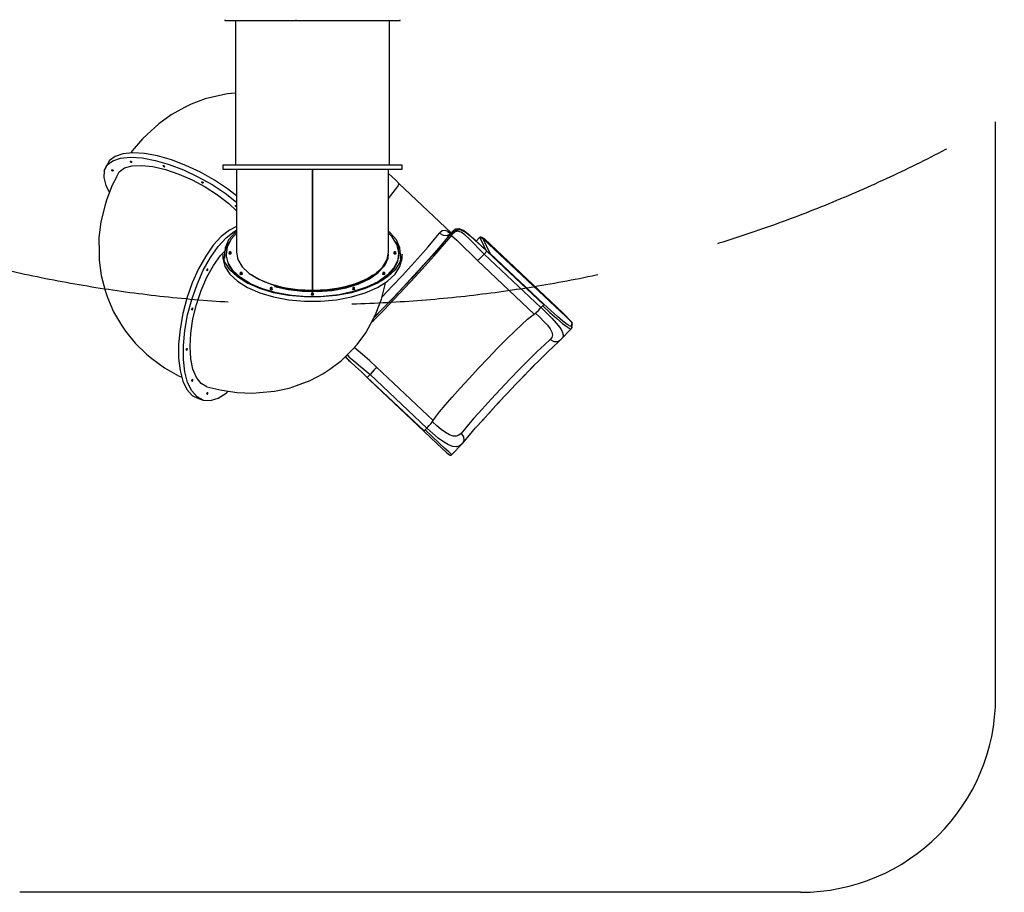
# Model space of a CAD drawing. Units: millimetres. Extents: x -6202 to 11618, y -10295 to 8042.
# Drawn here: x -702 to 4343, y -8968 to -4498 of the extents above; entities that cross this region are included whole.
import ezdxf

# ---------------------------------------------------------------- set-up
doc = ezdxf.new("R2010")
doc.units = ezdxf.units.MM
doc.linetypes.add('DASHEDX2', pattern=[38.1, 25.4, -12.7])
doc.layers.add('HOC STREFA', color=7, linetype='DASHEDX2')
doc.layers.add('PV-18A8', color=7, linetype='Continuous')

# ---------------------------------------------------------------- blocks, each defined once
blk = doc.blocks.new('1219i')
at = {"extrusion": (-1, 5.29743e-13, -2.4365e-12)}
for p, q in [((713.4, -4497.7, 2850), (713.4, -4502.7, 2850)), ((713.4, -4497.7, 2790), (713.4, -4497.7, 2850)), ((713.4, -4502.7, 2850), (713.4, -4502.7, 2795))]:
    blk.add_line(p, q, dxfattribs=at)
for p, q in [((4298.4, -7967.7), (4298.4, -5020.2)), ((3298.4, -8967.7), (-701.6, -8967.7))]:
    blk.add_line(p, q)
blk.add_arc((3298.4, -7967.7), 1000, 270, 0)
at = {"layer": 'PV-18A8'}
for p, q in [((348.9, -4497.7), (348.9, -4502.7)), ((348.9, -4502.7), (352.5, -4502.7)), ((352.5, -4502.7), (370.4, -4502.7)), ((370.4, -4502.7), (402.1, -4502.7)), ((402.1, -4502.7), (446.6, -4502.7)), ((403.4, -4502.7), (403.4, -5242.7)), ((446.6, -4502.7), (502.3, -4502.7)), ((502.3, -4502.7), (567.6, -4502.7)), ((567.6, -4502.7), (640.3, -4502.7)), ((640.3, -4502.7), (718.1, -4502.7)), ((718.1, -4502.7), (798.4, -4502.7)), ((798.4, -4502.7), (878.8, -4502.7)), ((878.8, -4502.7), (956.5, -4502.7)), ((956.5, -4502.7), (1029.2, -4502.7)), ((1029.2, -4502.7), (1094.5, -4502.7)), ((1094.5, -4502.7), (1150.2, -4502.7)), ((1150.2, -4502.7), (1194.7, -4502.7)), ((1193.4, -5242.7), (1193.4, -4502.7)), ((1194.7, -4502.7), (1226.4, -4502.7)), ((1226.4, -4502.7), (1244.3, -4502.7)), ((1244.3, -4502.7), (1248, -4502.7)), ((1248, -4502.7), (1248, -4497.7)), ((323.2, -4886.5), (248.9, -4903)), ((362.6, -4878), (323.2, -4886.5)), ((403.4, -4874.8), (362.6, -4878)), ((176.8, -4930), (142.4, -4948)), ((248.9, -4903), (176.8, -4930)), ((74.6, -4984.5), (10.6, -5030.4)), ((142.4, -4948), (74.6, -4984.5)), ((10.6, -5030.4), (-48.7, -5085.2)), ((-48.7, -5085.2), (-72.4, -5108.5)), ((-72.4, -5108.5), (-124.8, -5169.7)), ((-172.5, -5184.4), (-212.7, -5197.8)), ((-121.7, -5179.6), (-172.5, -5184.4)), ((-124.8, -5169.7), (-132.2, -5180.6)), ((-62.1, -5183.4), (-121.7, -5179.6)), ((4.5, -5195.8), (-62.1, -5183.4)), ((-268.9, -5271), (-253.2, -5242)), ((-241.1, -5219.4), (-256.8, -5248.4)), ((-253.2, -5242), (-224.8, -5220.5)), ((-212.7, -5197.8), (-241.1, -5219.4)), ((-224.8, -5220.5), (-184.6, -5207)), ((-184.6, -5207), (-133.9, -5202.2)), ((-135.9, -5223), (-134.7, -5222.5)), ((-135.9, -5223), (-135.8, -5224.2)), ((-135.8, -5224.2), (-134.6, -5225.7)), ((-134.7, -5222.5), (-132.7, -5222.8)), ((-134.6, -5225.7), (-132.6, -5227.1)), ((-133.9, -5202.2), (-74.2, -5206)), ((-132.7, -5222.8), (-130.4, -5223.8)), ((-132.6, -5227.1), (-130.2, -5228.1)), ((-130.4, -5223.8), (-128.4, -5225.2)), ((-130.2, -5228.1), (-128.2, -5228.4)), ((-128.4, -5225.2), (-127.2, -5226.7)), ((-128.2, -5228.4), (-127.1, -5227.9)), ((-127.2, -5226.7), (-127.1, -5227.9)), ((-125.8, -5246.3), (-76.4, -5243.9)), ((-76.4, -5243.9), (-18.7, -5250.4)), ((-74.2, -5206), (-7.6, -5218.5)), ((-7.6, -5218.5), (63.8, -5239.1)), ((75.9, -5216.4), (4.5, -5195.8)), ((32.7, -5245.6), (33.9, -5245.1)), ((32.7, -5245.6), (32.8, -5246.8)), ((33.9, -5245.1), (35.9, -5245.4)), ((35.9, -5245.4), (38.2, -5246.4)), ((63.8, -5239.1), (137.7, -5267.2)), ((149.9, -5244.6), (75.9, -5216.4)), ((224, -5279.3), (149.9, -5244.6)), ((338.9, -5242.7), (338.9, -5262.7)), ((342.6, -5242.7), (338.9, -5242.7)), ((360.9, -5242.7), (342.6, -5242.7)), ((393.3, -5242.7), (360.9, -5242.7)), ((438.8, -5242.7), (393.3, -5242.7)), ((495.8, -5242.7), (438.8, -5242.7)), ((562.5, -5242.7), (495.8, -5242.7)), ((636.8, -5242.7), (562.5, -5242.7)), ((716.3, -5242.7), (636.8, -5242.7)), ((798.4, -5242.7), (716.3, -5242.7)), ((880.5, -5242.7), (798.4, -5242.7)), ((960, -5242.7), (880.5, -5242.7)), ((1034.3, -5242.7), (960, -5242.7)), ((1101.1, -5242.7), (1034.3, -5242.7)), ((1158, -5242.7), (1101.1, -5242.7)), ((1203.5, -5242.7), (1158, -5242.7)), ((1235.9, -5242.7), (1203.5, -5242.7)), ((1254.2, -5242.7), (1235.9, -5242.7)), ((1257.9, -5242.7), (1254.2, -5242.7)), ((1257.9, -5262.7), (1257.9, -5242.7)), ((-268.9, -5271), (-271.4, -5306.5)), ((-256.8, -5248.4), (-268.9, -5271)), ((-231, -5266.8), (-229.9, -5266.3)), ((-231, -5266.8), (-231, -5268)), ((-231, -5268), (-229.8, -5269.5)), ((-229.9, -5266.3), (-227.9, -5266.6)), ((-229.8, -5269.5), (-227.7, -5270.9)), ((-227.9, -5266.6), (-225.6, -5267.6)), ((-227.7, -5270.9), (-225.4, -5271.9)), ((-225.6, -5267.6), (-223.5, -5269)), ((-225.4, -5271.9), (-223.4, -5272.2)), ((-223.5, -5269), (-222.3, -5270.5)), ((-223.4, -5272.2), (-222.3, -5271.7)), ((-222.3, -5270.5), (-222.3, -5271.7)), ((-206.3, -5303.7), (-192, -5276.8)), ((-192, -5276.8), (-164.8, -5257.4)), ((-164.8, -5257.4), (-125.8, -5246.3)), ((-18.7, -5250.4), (45.2, -5265.4)), ((32.8, -5246.8), (34, -5248.3)), ((34, -5248.3), (36, -5249.7)), ((36, -5249.7), (38.4, -5250.7)), ((38.2, -5246.4), (40.2, -5247.8)), ((38.4, -5250.7), (40.4, -5251)), ((40.2, -5247.8), (41.4, -5249.3)), ((40.4, -5251), (41.5, -5250.5)), ((41.4, -5249.3), (41.5, -5250.5)), ((45.2, -5265.4), (112.9, -5288.4)), ((112.9, -5288.4), (181.7, -5318.5)), ((137.7, -5267.2), (211.8, -5302)), ((295.9, -5319.6), (224, -5279.3)), ((338.9, -5262.7), (342.6, -5262.7)), ((342.6, -5262.7), (360.9, -5262.7)), ((360.9, -5262.7), (393.3, -5262.7)), ((393.3, -5262.7), (438.8, -5262.7)), ((409, -5262.7), (409.8, -5343.5)), ((438.8, -5262.7), (495.8, -5262.7)), ((495.8, -5262.7), (562.5, -5262.7)), ((562.5, -5262.7), (636.8, -5262.7)), ((636.8, -5262.7), (716.3, -5262.7)), ((716.3, -5262.7), (798.4, -5262.7)), ((798.4, -5262.7), (880.5, -5262.7)), ((798.4, -5262.7), (798.4, -5375.2)), ((798.4, -5375.2), (798.4, -5262.7)), ((880.5, -5262.7), (960, -5262.7)), ((960, -5262.7), (1034.3, -5262.7)), ((1034.3, -5262.7), (1101.1, -5262.7)), ((1101.1, -5262.7), (1158, -5262.7)), ((1158, -5262.7), (1203.5, -5262.7)), ((1187, -5350.2), (1187.8, -5262.7)), ((1224.6, -5320.6), (1187.6, -5286)), ((1203.5, -5262.7), (1235.9, -5262.7)), ((1235.9, -5262.7), (1254.2, -5262.7)), ((1254.2, -5262.7), (1257.9, -5262.7)), ((-271.4, -5306.5), (-260.5, -5347.3)), ((-228, -5345.5), (-256.8, -5423)), ((-206.3, -5303.7), (-228, -5345.5)), ((181.7, -5318.5), (249, -5354.5)), ((211.8, -5302), (283.7, -5342.2)), ((229.6, -5328.5), (230.7, -5328)), ((229.6, -5328.5), (229.6, -5329.7)), ((229.6, -5329.7), (230.8, -5331.2)), ((230.7, -5328), (232.7, -5328.3)), ((230.8, -5331.2), (232.9, -5332.6)), ((232.7, -5328.3), (235.1, -5329.3)), ((232.9, -5332.6), (235.2, -5333.6)), ((235.1, -5329.3), (237.1, -5330.7)), ((235.2, -5333.6), (237.2, -5333.9)), ((237.1, -5330.7), (238.3, -5332.2)), ((237.2, -5333.9), (238.3, -5333.4)), ((238.3, -5332.2), (238.3, -5333.4)), ((283.7, -5342.2), (351.1, -5386.7)), ((363.2, -5364.1), (295.9, -5319.6)), ((409.8, -5343.5), (409.8, -5441.4)), ((1241.3, -5336.5), (1224.6, -5320.6)), ((1241.3, -5336.5), (1236.7, -5347)), ((1509.1, -5589), (1241.3, -5336.5)), ((-260.5, -5347.3), (-241.8, -5382.6)), ((249, -5354.5), (312.3, -5395.1)), ((312.3, -5395.1), (369, -5438.7)), ((351.1, -5386.7), (409.8, -5432.5)), ((409.8, -5400.4), (363.2, -5364.1)), ((798.4, -5375.2), (798.4, -5488)), ((798.4, -5488), (798.4, -5375.2)), ((1187, -5454.9), (1187, -5350.2)), ((1222, -5368), (1197.8, -5398.6)), ((1236.7, -5347), (1222, -5368)), ((-256.8, -5423), (-266.2, -5452.1)), ((369, -5438.7), (409.8, -5476.9)), ((409.8, -5441.4), (409.8, -5537)), ((1197.8, -5398.6), (1187, -5411.3)), ((-266.2, -5452.1), (-286, -5532.8)), ((402, -5449.6), (403.1, -5449)), ((402, -5449.6), (402, -5450.7)), ((402, -5450.7), (403.2, -5452.2)), ((403.1, -5449), (405.1, -5449.3)), ((403.2, -5452.2), (405.3, -5453.7)), ((405.1, -5449.3), (407.4, -5450.3)), ((405.3, -5453.7), (407.6, -5454.6)), ((407.4, -5450.3), (409.5, -5451.7)), ((407.6, -5454.6), (409.6, -5454.9)), ((409.5, -5451.7), (409.8, -5452.2)), ((409.6, -5454.9), (409.8, -5454.8)), ((798.4, -5488), (798.4, -5598.9)), ((798.4, -5598.9), (798.4, -5488)), ((1187, -5556.3), (1187, -5454.9)), ((-286, -5532.8), (-295.7, -5613.6)), ((409.8, -5537), (409.8, -5629.1)), ((372.5, -5575.2), (331.3, -5607.6)), ((355.5, -5614.6), (396.7, -5582.2)), ((400.5, -5588.9), (368.7, -5626.1)), ((409.8, -5557.6), (372.5, -5575.2)), ((409.8, -5591.2), (381.1, -5622.4)), ((396.7, -5582.2), (409.8, -5576)), ((409.8, -5581.9), (400.5, -5588.9)), ((798.4, -5598.9), (798.4, -5883.8)), ((798.4, -5883.8), (798.4, -5598.9)), ((1187, -5653), (1187, -5556.3)), ((1196.3, -5588.9), (1187, -5581.9)), ((1205.9, -5609.7), (1187, -5592.1)), ((1228.1, -5626.1), (1196.3, -5588.9)), ((1423.8, -5622.5), (1448.9, -5591.3)), ((1462.9, -5579.7), (1448.9, -5591.3)), ((1448.9, -5591.3), (1467.6, -5602.2)), ((1479.9, -5577.9), (1462.9, -5579.7)), ((1500.3, -5586.4), (1479.9, -5577.9)), ((1505.7, -5593.6), (1480.4, -5625.2)), ((1488.4, -5603), (1505.7, -5593.6)), ((1491, -5614.3), (1516.9, -5581.9)), ((1503.5, -5590.5), (1491.5, -5586.4)), ((1496.9, -5619.7), (1522.7, -5587.3)), ((1510.5, -5588.5), (1498.6, -5592.6)), ((1505.6, -5590.2), (1500.3, -5586.4)), ((1504.8, -5590.4), (1503.5, -5590.5)), ((1516.9, -5581.9), (1505.7, -5593.6)), ((1510.9, -5588.1), (1510.5, -5588.5)), ((1531.3, -5570.1), (1516.9, -5581.9)), ((1517.9, -5593.4), (1526.1, -5585.9)), ((1537.5, -5575.6), (1522.7, -5587.3)), ((1542.1, -5581.8), (1526.1, -5585.9)), ((1549.7, -5568.7), (1531.3, -5570.1)), ((1556.7, -5574.9), (1537.5, -5575.6)), ((1559.6, -5586.9), (1542.1, -5581.8)), ((1571.7, -5578), (1549.7, -5568.7)), ((1579.8, -5585.4), (1556.7, -5574.9)), ((1579, -5600.2), (1559.6, -5586.9)), ((1596.7, -5595.8), (1571.7, -5578)), ((1606.1, -5604.7), (1579.8, -5585.4)), ((1613.7, -5610.9), (1596.7, -5595.8)), ((1596.7, -5595.8), (1606.1, -5604.7)), ((-295.7, -5613.6), (-295.3, -5693.3)), ((331.3, -5607.6), (290.4, -5652.6)), ((314.6, -5659.6), (355.5, -5614.6)), ((368.7, -5626.1), (350.7, -5665.6)), ((350.7, -5680.4), (368.7, -5640.9)), ((381.1, -5622.4), (361.1, -5662)), ((368.7, -5640.9), (376.2, -5632.1)), ((409.8, -5629.1), (409, -5689)), ((1230.7, -5648.6), (1205.9, -5609.7)), ((1218.8, -5630), (1228.1, -5640.9)), ((1246.1, -5665.6), (1228.1, -5626.1)), ((1228.1, -5640.9), (1246.1, -5680.4)), ((1240.7, -5689.1), (1230.7, -5648.6)), ((1390.9, -5661.3), (1423.8, -5622.5)), ((1480.4, -5625.2), (1447.6, -5664.1)), ((1457.1, -5654.6), (1491, -5614.3)), ((1463, -5660), (1496.9, -5619.7)), ((1467.6, -5602.2), (1488.4, -5603)), ((1509.9, -5603.4), (1510.8, -5604)), ((1510.8, -5604), (1538.7, -5627.2)), ((1527.5, -5617.8), (1545.4, -5634.2)), ((1545.4, -5634.2), (1575.8, -5664.2)), ((1600.4, -5619.9), (1579, -5600.2)), ((1624.3, -5644.2), (1600.4, -5619.9)), ((1606.1, -5604.7), (1632.5, -5628.4)), ((1632.3, -5627.6), (1613.7, -5610.9)), ((1650.4, -5670.8), (1624.3, -5644.2)), ((1652.1, -5645.7), (1632.3, -5627.6)), ((1632.5, -5628.4), (1661.7, -5655.1)), ((1653.2, -5613.8), (1636.5, -5631.4)), ((1982.9, -5958.1), (1652.1, -5645.7)), ((1657.6, -5611.1), (1653.2, -5613.8)), ((1653.2, -5613.8), (1653.2, -5613.8)), ((1653.2, -5613.8), (1659.4, -5620.4)), ((1653.2, -5613.8), (1653.2, -5613.8)), ((1662.8, -5610.9), (1657.6, -5611.1)), ((1663.8, -5617.7), (1659.4, -5620.4)), ((1659.4, -5620.4), (1686.6, -5678.3)), ((1667.4, -5613.4), (1662.8, -5610.9)), ((1668.9, -5617.5), (1663.8, -5617.7)), ((1673.5, -5619.9), (1667.4, -5613.4)), ((1679.3, -5620.9), (1667.4, -5613.4)), ((1673.5, -5619.8), (1668.9, -5617.5)), ((1708.7, -5695), (1673.5, -5619.8)), ((1673.5, -5619.8), (1673.5, -5619.9)), ((1673.5, -5619.9), (1673.5, -5619.9)), ((2126.9, -6048), (1673.5, -5619.9)), ((2080.2, -6000), (1679.3, -5620.9)), ((-295.3, -5693.3), (-294.9, -5729.5)), ((290.4, -5652.6), (251.2, -5708.6)), ((275.4, -5715.6), (314.6, -5659.6)), ((327.8, -5705.7), (349.1, -5683.7)), ((350.1, -5740.2), (339.1, -5699.3)), ((339.1, -5699.3), (339.1, -5721)), ((350.7, -5665.6), (347, -5706.1)), ((347, -5720.8), (350.7, -5680.4)), ((350.5, -5682.2), (359.8, -5672.5)), ((361.1, -5662), (356.1, -5702.8)), ((372.1, -5687.8), (371.4, -5689)), ((371.4, -5689), (371.4, -5696)), ((372.1, -5694.7), (371.4, -5696)), ((371.4, -5696), (372.1, -5694.7)), ((372.1, -5697.2), (371.4, -5696)), ((373.9, -5686.9), (372.1, -5687.8)), ((373.9, -5693.8), (372.1, -5694.7)), ((372.1, -5694.7), (373.9, -5693.8)), ((373.9, -5698.1), (372.1, -5697.2)), ((376.4, -5686.5), (373.9, -5686.9)), ((376.4, -5693.5), (373.9, -5693.8)), ((373.9, -5693.8), (376.4, -5693.5)), ((376.4, -5698.5), (373.9, -5698.1)), ((378.9, -5686.9), (376.4, -5686.5)), ((378.9, -5693.8), (376.4, -5693.5)), ((376.4, -5693.5), (378.9, -5693.8)), ((378.9, -5698.1), (376.4, -5698.5)), ((380.7, -5687.8), (378.9, -5686.9)), ((380.7, -5694.7), (378.9, -5693.8)), ((378.9, -5693.8), (380.7, -5694.7)), ((380.7, -5697.2), (378.9, -5698.1)), ((381.4, -5689), (380.7, -5687.8)), ((381.4, -5696), (380.7, -5694.7)), ((380.7, -5694.7), (381.4, -5696)), ((381.4, -5696), (380.7, -5697.2)), ((381.4, -5696), (381.4, -5689)), ((409, -5689), (416.5, -5727)), ((1180.4, -5727), (1187.8, -5689)), ((1186.1, -5697.7), (1184.6, -5721.4)), ((1184.6, -5721.4), (1186.1, -5697.7)), ((1186.1, -5697.7), (1184.6, -5721.4)), ((1187.8, -5689), (1187, -5653)), ((1216.1, -5687.8), (1215.4, -5689)), ((1215.4, -5689), (1215.4, -5696)), ((1216.1, -5694.7), (1215.4, -5696)), ((1215.4, -5696), (1216.1, -5694.7)), ((1216.1, -5697.2), (1215.4, -5696)), ((1217.9, -5686.9), (1216.1, -5687.8)), ((1217.9, -5693.8), (1216.1, -5694.7)), ((1216.1, -5694.7), (1217.9, -5693.8)), ((1217.9, -5698.1), (1216.1, -5697.2)), ((1220.4, -5686.5), (1217.9, -5686.9)), ((1220.4, -5693.5), (1217.9, -5693.8)), ((1217.9, -5693.8), (1220.4, -5693.5)), ((1220.4, -5698.5), (1217.9, -5698.1)), ((1222.9, -5686.9), (1220.4, -5686.5)), ((1222.9, -5693.8), (1220.4, -5693.5)), ((1220.4, -5693.5), (1222.9, -5693.8)), ((1222.9, -5698.1), (1220.4, -5698.5)), ((1224.7, -5687.8), (1222.9, -5686.9)), ((1224.7, -5694.7), (1222.9, -5693.8)), ((1222.9, -5693.8), (1224.7, -5694.7)), ((1224.7, -5697.2), (1222.9, -5698.1)), ((1225.4, -5689), (1224.7, -5687.8)), ((1225.4, -5696), (1224.7, -5694.7)), ((1224.7, -5694.7), (1225.4, -5696)), ((1225.4, -5696), (1224.7, -5697.2)), ((1225.4, -5696), (1225.4, -5689)), ((1240.7, -5689.1), (1235.7, -5729.9)), ((1235.7, -5736.8), (1240.7, -5696.1)), ((1240.7, -5696.1), (1240.7, -5689.1)), ((1249.8, -5706.1), (1246.1, -5665.6)), ((1246.1, -5680.4), (1249.8, -5720.8)), ((1257.8, -5699.3), (1246.7, -5740.2)), ((1257.8, -5721), (1257.8, -5699.3)), ((1351.2, -5706.5), (1390.9, -5661.3)), ((1447.6, -5664.1), (1408.3, -5709.2)), ((1416.3, -5701.5), (1457.1, -5654.6)), ((1422.1, -5707), (1463, -5660)), ((1575.8, -5664.2), (1608.9, -5697.1)), ((1608.9, -5697.1), (1644.4, -5731.3)), ((1678.6, -5698.3), (1650.4, -5670.8)), ((1661.7, -5655.1), (1692.4, -5683.8)), ((1678.6, -5698.3), (1666.8, -5710.6)), ((1692.4, -5683.8), (1678.6, -5698.3)), ((1969.1, -5972.6), (1678.6, -5698.3)), ((1982.9, -5958.1), (1692.4, -5683.8)), ((1702.7, -5693.6), (1705.8, -5693.6)), ((1705.8, -5693.6), (1708.7, -5695)), ((1984.3, -5955.2), (1708.7, -5695)), ((-294.9, -5729.5), (-284.1, -5808.7)), ((251.2, -5708.6), (214.9, -5773.9)), ((239.1, -5780.9), (275.4, -5715.6)), ((291.3, -5756.6), (327.8, -5705.7)), ((339.1, -5721), (350.1, -5761.8)), ((347, -5706.1), (347, -5720.8)), ((375.6, -5779.4), (350.1, -5740.2)), ((366.2, -5743.3), (356.1, -5702.8)), ((356.1, -5702.8), (356.1, -5709.7)), ((356.1, -5709.7), (366.2, -5750.2)), ((390.9, -5782.2), (366.2, -5743.3)), ((366.2, -5750.2), (390.9, -5789.1)), ((416.5, -5727), (438.6, -5763.5)), ((1158.2, -5763.5), (1180.4, -5727)), ((1184.6, -5721.4), (1167.2, -5758.6)), ((1184.6, -5721.4), (1167.2, -5758.6)), ((1167.2, -5758.6), (1184.6, -5721.4)), ((1235.7, -5729.9), (1215.8, -5769.5)), ((1215.8, -5776.4), (1235.7, -5736.8)), ((1246.7, -5740.2), (1221.2, -5779.4)), ((1246.7, -5761.8), (1257.8, -5721)), ((1249.8, -5720.8), (1249.8, -5706.1)), ((1306.3, -5756.4), (1351.2, -5706.5)), ((1408.3, -5709.2), (1363.6, -5759.1)), ((1369.7, -5753.6), (1416.3, -5701.5)), ((1375.5, -5759.1), (1422.1, -5707)), ((1648.5, -5728.2), (1644.4, -5731.3)), ((1644.4, -5731.3), (1934.9, -6005.6)), ((1656.3, -5721), (1648.5, -5728.2)), ((1666.8, -5710.6), (1656.3, -5721)), ((214.9, -5773.9), (182.6, -5846.4)), ((206.9, -5853.4), (239.1, -5780.9)), ((257.6, -5816.9), (291.3, -5756.6)), ((257.8, -5780.7), (258.2, -5778.2)), ((258.2, -5782.6), (257.8, -5780.7)), ((258.2, -5778.2), (259.1, -5775.9)), ((259.1, -5783.4), (258.2, -5782.6)), ((259.1, -5775.9), (260.3, -5774.2)), ((259.1, -5783.4), (260.3, -5782.9)), ((260.3, -5774.2), (261.6, -5773.7)), ((260.3, -5782.9), (261.6, -5781.2)), ((262.5, -5774.5), (261.6, -5773.7)), ((261.6, -5781.2), (262.5, -5778.8)), ((262.8, -5776.4), (262.5, -5774.5)), ((262.5, -5778.8), (262.8, -5776.4)), ((350.1, -5761.8), (375.6, -5801)), ((414.7, -5815.7), (375.6, -5779.4)), ((429.5, -5818.2), (390.9, -5782.2)), ((390.9, -5789.1), (429.3, -5824.8)), ((428.6, -5793.3), (427.9, -5794.5)), ((427.9, -5794.5), (427.9, -5801.5)), ((428.6, -5800.2), (427.9, -5801.5)), ((427.9, -5801.5), (428.6, -5800.2)), ((430.4, -5792.4), (428.6, -5793.3)), ((430.4, -5799.3), (428.6, -5800.2)), ((428.6, -5800.2), (430.4, -5799.3)), ((432.9, -5792), (430.4, -5792.4)), ((432.9, -5799), (430.4, -5799.3)), ((430.4, -5799.3), (432.9, -5799)), ((435.4, -5792.4), (432.9, -5792)), ((435.4, -5799.3), (432.9, -5799)), ((432.9, -5799), (435.4, -5799.3)), ((437.3, -5793.3), (435.4, -5792.4)), ((437.3, -5800.2), (435.4, -5799.3)), ((435.4, -5799.3), (437.3, -5800.2)), ((437.9, -5794.5), (437.3, -5793.3)), ((437.9, -5801.5), (437.3, -5800.2)), ((437.3, -5800.2), (437.9, -5801.5)), ((437.9, -5801.5), (437.9, -5794.5)), ((438.6, -5763.5), (474.5, -5797.2)), ((456.2, -5780.3), (455.5, -5779.4)), ((458.3, -5782), (456.2, -5780.3)), ((474.5, -5797.2), (522.9, -5826.7)), ((1073.9, -5826.7), (1122.3, -5797.2)), ((1135.7, -5793.3), (1091.2, -5824.4)), ((1135.7, -5793.3), (1091.2, -5824.4)), ((1091.2, -5824.4), (1135.7, -5793.3)), ((1122.3, -5797.2), (1158.2, -5763.5)), ((1128.8, -5791.3), (1127.7, -5792.1)), ((1130.4, -5789.6), (1128.8, -5791.3)), ((1167.2, -5758.6), (1135.7, -5793.3)), ((1167.2, -5758.6), (1135.7, -5793.3)), ((1135.7, -5793.3), (1167.2, -5758.6)), ((1159.5, -5793.3), (1158.9, -5794.5)), ((1158.9, -5794.5), (1158.9, -5801.5)), ((1159.5, -5800.2), (1158.9, -5801.5)), ((1158.9, -5801.5), (1159.5, -5800.2)), ((1161.4, -5792.4), (1159.5, -5793.3)), ((1161.4, -5799.3), (1159.5, -5800.2)), ((1159.5, -5800.2), (1161.4, -5799.3)), ((1163.9, -5792), (1161.4, -5792.4)), ((1163.9, -5799), (1161.4, -5799.3)), ((1161.4, -5799.3), (1163.9, -5799)), ((1166.4, -5792.4), (1163.9, -5792)), ((1166.4, -5799.3), (1163.9, -5799)), ((1163.9, -5799), (1166.4, -5799.3)), ((1168.2, -5793.3), (1166.4, -5792.4)), ((1168.2, -5800.2), (1166.4, -5799.3)), ((1166.4, -5799.3), (1168.2, -5800.2)), ((1168.9, -5794.5), (1168.2, -5793.3)), ((1168.9, -5801.5), (1168.2, -5800.2)), ((1168.2, -5800.2), (1168.9, -5801.5)), ((1168.9, -5801.5), (1168.9, -5794.5)), ((1215.8, -5769.5), (1181.6, -5806.6)), ((1181.6, -5813.5), (1215.8, -5776.4)), ((1221.2, -5779.4), (1182.2, -5815.7)), ((1221.2, -5801), (1246.7, -5761.8)), ((1257.7, -5809.1), (1306.3, -5756.4)), ((1363.6, -5759.1), (1315, -5812.2)), ((1318.8, -5809.2), (1369.7, -5753.6)), ((1324.6, -5814.7), (1375.5, -5759.1)), ((-284.1, -5808.7), (-263, -5884.9)), ((182.6, -5846.4), (155.5, -5923.6)), ((228.1, -5884.4), (257.6, -5816.9)), ((375.6, -5801), (414.7, -5837.3)), ((466.1, -5847.9), (414.7, -5815.7)), ((414.7, -5837.3), (466.1, -5869.6)), ((428.6, -5802.7), (427.9, -5801.5)), ((430.4, -5803.6), (428.6, -5802.7)), ((480.7, -5850), (429.5, -5818.2)), ((432.9, -5804), (430.4, -5803.6)), ((435.4, -5803.6), (432.9, -5804)), ((437.3, -5802.7), (435.4, -5803.6)), ((437.9, -5801.5), (437.3, -5802.7)), ((444.6, -5834.4), (466.7, -5848.2)), ((528.1, -5875), (466.1, -5847.9)), ((542.7, -5876.5), (480.7, -5850)), ((495.7, -5812.1), (485.5, -5803.9)), ((521.9, -5826), (495.7, -5812.1)), ((522.9, -5826.7), (581.9, -5850.9)), ((546.9, -5839.4), (523.6, -5826.9)), ((607.7, -5861.1), (546.9, -5839.4)), ((548.9, -5840.1), (548.8, -5837.3)), ((549.6, -5837.6), (549.4, -5840.3)), ((556.3, -5842.8), (556.5, -5840.4)), ((581.9, -5850.9), (649.2, -5868.9)), ((947.6, -5868.9), (1014.9, -5850.9)), ((1030.6, -5847.3), (967.1, -5867)), ((1035.5, -5850.5), (970.7, -5870.6)), ((1035.5, -5850.5), (970.7, -5870.6)), ((970.7, -5870.6), (1035.5, -5850.5)), ((1014.9, -5850.9), (1073.9, -5826.7)), ((1085.2, -5821.7), (1030.6, -5847.3)), ((1091.2, -5824.4), (1035.5, -5850.5)), ((1091.2, -5824.4), (1035.5, -5850.5)), ((1035.5, -5850.5), (1091.2, -5824.4)), ((1130.8, -5847.9), (1068.7, -5875)), ((1134.4, -5839.9), (1075.8, -5868.3)), ((1107.7, -5806.1), (1085.2, -5821.7)), ((1182.2, -5815.7), (1130.8, -5847.9)), ((1130.8, -5869.6), (1182.2, -5837.3)), ((1181.6, -5806.6), (1134.4, -5839.9)), ((1150, -5835.8), (1181.6, -5813.5)), ((1159.5, -5802.7), (1158.9, -5801.5)), ((1161.4, -5803.6), (1159.5, -5802.7)), ((1163.9, -5804), (1161.4, -5803.6)), ((1166.4, -5803.6), (1163.9, -5804)), ((1168.2, -5802.7), (1166.4, -5803.6)), ((1168.9, -5801.5), (1168.2, -5802.7)), ((1170.4, -5854), (1172.7, -5843.3)), ((1177.8, -5818.4), (1178.1, -5816)), ((1182.2, -5837.3), (1221.2, -5801)), ((1207.3, -5862.9), (1257.7, -5809.1)), ((1315, -5812.2), (1264, -5867)), ((1265.4, -5866.7), (1318.8, -5809.2)), ((1271.2, -5872.1), (1324.6, -5814.7)), ((-263, -5884.9), (-252, -5921)), ((179.8, -5930.6), (206.9, -5853.4)), ((203.9, -5956.5), (228.1, -5884.4)), ((466.1, -5869.6), (528.1, -5896.7)), ((598.9, -5896.2), (528.1, -5875)), ((528.1, -5896.7), (598.9, -5917.8)), ((613.5, -5896.9), (542.7, -5876.5)), ((583.1, -5870.5), (582.4, -5871.8)), ((582.4, -5871.8), (582.4, -5878.7)), ((583.1, -5877.4), (582.4, -5878.7)), ((582.4, -5878.7), (583.1, -5877.4)), ((583.1, -5879.9), (582.4, -5878.7)), ((584.9, -5869.6), (583.1, -5870.5)), ((584.9, -5876.5), (583.1, -5877.4)), ((583.1, -5877.4), (584.9, -5876.5)), ((584.9, -5880.8), (583.1, -5879.9)), ((587.4, -5869.3), (584.9, -5869.6)), ((587.4, -5876.2), (584.9, -5876.5)), ((584.9, -5876.5), (587.4, -5876.2)), ((587.4, -5881.2), (584.9, -5880.8)), ((589.9, -5869.6), (587.4, -5869.3)), ((589.9, -5876.5), (587.4, -5876.2)), ((587.4, -5876.2), (589.9, -5876.5)), ((589.9, -5880.8), (587.4, -5881.2)), ((591.7, -5870.5), (589.9, -5869.6)), ((591.7, -5877.4), (589.9, -5876.5)), ((589.9, -5876.5), (591.7, -5877.4)), ((591.7, -5879.9), (589.9, -5880.8)), ((592.4, -5871.8), (591.7, -5870.5)), ((592.4, -5878.7), (591.7, -5877.4)), ((591.7, -5877.4), (592.4, -5878.7)), ((592.4, -5878.7), (591.7, -5879.9)), ((592.4, -5878.7), (592.4, -5871.8)), ((676.1, -5910.6), (598.9, -5896.2)), ((673.2, -5880.4), (603.7, -5864.6)), ((603.7, -5864.6), (673.2, -5880.4)), ((673.2, -5880.4), (603.7, -5864.6)), ((675.8, -5876.6), (607.7, -5861.1)), ((690.5, -5910.5), (613.5, -5896.9)), ((649.2, -5868.9), (722.3, -5880)), ((747.6, -5889), (673.2, -5880.4)), ((747.6, -5889), (673.2, -5880.4)), ((673.2, -5880.4), (747.6, -5889)), ((748.6, -5885.1), (675.8, -5876.6)), ((722.3, -5880), (798.4, -5883.8)), ((823.9, -5890.3), (747.6, -5889)), ((823.9, -5890.3), (747.6, -5889)), ((747.6, -5889), (823.9, -5890.3)), ((823.4, -5886.3), (748.6, -5885.1)), ((794.1, -5898.8), (793.4, -5900)), ((793.4, -5900), (793.4, -5907)), ((795.9, -5897.9), (794.1, -5898.8)), ((798.4, -5897.5), (795.9, -5897.9)), ((798.4, -5883.8), (874.5, -5880)), ((800.9, -5897.9), (798.4, -5897.5)), ((802.7, -5898.8), (800.9, -5897.9)), ((803.4, -5900), (802.7, -5898.8)), ((803.4, -5907), (803.4, -5900)), ((897.1, -5880.2), (823.4, -5886.3)), ((899.2, -5884.1), (823.9, -5890.3)), ((823.9, -5890.3), (899.2, -5884.1)), ((899.2, -5884.1), (823.9, -5890.3)), ((874.5, -5880), (947.6, -5868.9)), ((967.1, -5867), (897.1, -5880.2)), ((970.7, -5870.6), (899.2, -5884.1)), ((899.2, -5884.1), (970.7, -5870.6)), ((970.7, -5870.6), (899.2, -5884.1)), ((997.9, -5896.2), (920.7, -5910.6)), ((1007.7, -5890.9), (932.6, -5906.8)), ((1068.7, -5875), (997.9, -5896.2)), ((997.9, -5917.8), (1068.7, -5896.7)), ((1005.1, -5870.5), (1004.4, -5871.8)), ((1004.4, -5871.8), (1004.4, -5878.7)), ((1005.1, -5877.4), (1004.4, -5878.7)), ((1004.4, -5878.7), (1005.1, -5877.4)), ((1005.1, -5879.9), (1004.4, -5878.7)), ((1006.9, -5869.6), (1005.1, -5870.5)), ((1006.9, -5876.5), (1005.1, -5877.4)), ((1005.1, -5877.4), (1006.9, -5876.5)), ((1006.9, -5880.8), (1005.1, -5879.9)), ((1009.4, -5869.3), (1006.9, -5869.6)), ((1009.4, -5876.2), (1006.9, -5876.5)), ((1006.9, -5876.5), (1009.4, -5876.2)), ((1009.4, -5881.2), (1006.9, -5880.8)), ((1075.8, -5868.3), (1007.7, -5890.9)), ((1011.9, -5869.6), (1009.4, -5869.3)), ((1011.9, -5876.5), (1009.4, -5876.2)), ((1009.4, -5876.2), (1011.9, -5876.5)), ((1011.9, -5880.8), (1009.4, -5881.2)), ((1013.7, -5870.5), (1011.9, -5869.6)), ((1013.7, -5877.4), (1011.9, -5876.5)), ((1011.9, -5876.5), (1013.7, -5877.4)), ((1013.7, -5879.9), (1011.9, -5880.8)), ((1014.4, -5871.8), (1013.7, -5870.5)), ((1014.4, -5878.7), (1013.7, -5877.4)), ((1013.7, -5877.4), (1014.4, -5878.7)), ((1014.4, -5878.7), (1013.7, -5879.9)), ((1014.4, -5878.7), (1014.4, -5871.8)), ((1068.7, -5896.7), (1130.8, -5869.6)), ((1152.3, -5929.6), (1170.4, -5854)), ((1156.7, -5915.7), (1207.3, -5862.9)), ((1210.9, -5924), (1265.4, -5866.7)), ((1264, -5867), (1212.1, -5921.7)), ((1216.7, -5929.5), (1271.2, -5872.1)), ((-252, -5921), (-220.7, -5993.8)), ((155.5, -5923.6), (134.4, -6003.3)), ((158.6, -6010.3), (179.8, -5930.6)), ((598.9, -5917.8), (676.1, -5932.3)), ((757.2, -5918), (676.1, -5910.6)), ((676.1, -5932.3), (757.2, -5939.7)), ((771.2, -5916.8), (690.5, -5910.5)), ((839.6, -5918), (757.2, -5918)), ((757.2, -5939.7), (839.6, -5939.7)), ((852.8, -5915.5), (771.2, -5916.8)), ((794.1, -5905.7), (793.4, -5907)), ((793.4, -5907), (794.1, -5905.7)), ((794.1, -5908.2), (793.4, -5907)), ((795.9, -5904.8), (794.1, -5905.7)), ((794.1, -5905.7), (795.9, -5904.8)), ((795.9, -5909.1), (794.1, -5908.2)), ((798.4, -5904.5), (795.9, -5904.8)), ((795.9, -5904.8), (798.4, -5904.5)), ((798.4, -5909.5), (795.9, -5909.1)), ((800.9, -5904.8), (798.4, -5904.5)), ((798.4, -5904.5), (800.9, -5904.8)), ((800.9, -5909.1), (798.4, -5909.5)), ((802.7, -5905.7), (800.9, -5904.8)), ((800.9, -5904.8), (802.7, -5905.7)), ((802.7, -5908.2), (800.9, -5909.1)), ((803.4, -5907), (802.7, -5905.7)), ((802.7, -5905.7), (803.4, -5907)), ((803.4, -5907), (802.7, -5908.2)), ((920.7, -5910.6), (839.6, -5918)), ((839.6, -5939.7), (920.7, -5932.3)), ((932.6, -5906.8), (852.8, -5915.5)), ((920.7, -5932.3), (997.9, -5917.8)), ((1125.4, -6000.2), (1152.3, -5929.6)), ((1155.3, -5917.1), (1156.7, -5915.7)), ((1157.3, -5979.6), (1210.9, -5924)), ((1212.1, -5921.7), (1160.9, -5974.8)), ((1163.1, -5985.1), (1216.7, -5929.5)), ((-220.7, -5993.8), (-179.8, -6061.7)), ((180.6, -5981.3), (180.9, -5978.9)), ((180.9, -5983.2), (180.6, -5981.3)), ((180.9, -5978.9), (181.8, -5976.5)), ((181.8, -5984), (180.9, -5983.2)), ((181.8, -5976.5), (183.1, -5974.8)), ((181.8, -5984), (183.1, -5983.5)), ((183.1, -5974.8), (184.3, -5974.3)), ((183.1, -5983.5), (184.3, -5981.8)), ((185.3, -5975.1), (184.3, -5974.3)), ((184.3, -5981.8), (185.3, -5979.5)), ((185.6, -5977), (185.3, -5975.1)), ((185.3, -5979.5), (185.6, -5977)), ((185.9, -6030.4), (203.9, -5956.5)), ((1106.9, -6036), (1125.4, -6000.2)), ((1111.9, -6037), (1163.1, -5985.1)), ((1112.7, -6024.8), (1157.3, -5979.6)), ((1160.9, -5974.8), (1114, -6022.4)), ((1934.9, -6005.6), (1939, -6002.4)), ((1939, -6002.4), (1946.7, -5995.3)), ((1941.1, -6000.5), (1963, -6021.6)), ((1946.7, -5995.3), (1957.2, -5984.9)), ((1957.2, -5984.9), (1969.1, -5972.6)), ((1969.1, -5972.6), (1982.9, -5958.1)), ((1969.3, -5972.3), (1997.9, -5999.7)), ((1977.8, -5963.4), (2014.8, -5997.6)), ((1983.4, -5956.6), (1982.4, -5957.7)), ((1982.9, -5958.1), (1982.9, -5958.1)), ((1984.3, -5955.2), (1983.4, -5956.6)), ((2019.8, -5988), (1984.3, -5955.2)), ((1997.9, -5999.7), (2024.5, -6026.6)), ((2014.8, -5997.6), (2049.8, -6028.6)), ((2053, -6017.4), (2019.8, -5988)), ((2127, -6048.1), (2080.2, -6000)), ((2080.2, -6000), (2126.9, -6048)), ((134.4, -6003.3), (119.9, -6082.7)), ((144.1, -6089.7), (158.6, -6010.3)), ((174.8, -6103.3), (185.9, -6030.4)), ((1070.9, -6101.9), (1106.9, -6036)), ((1099.8, -6048.9), (1111.9, -6037)), ((1870.9, -6058.8), (1900.4, -6032)), ((1900.4, -6032), (1921.9, -6014.1)), ((1921.9, -6014.1), (1934.9, -6005.6)), ((1963, -6021.6), (1983.8, -6043)), ((1983.8, -6043), (2001.7, -6063.2)), ((2024.5, -6026.6), (2047.6, -6051.7)), ((2047.6, -6051.7), (2065.6, -6074.6)), ((2049.8, -6028.6), (2080, -6053.9)), ((2081.7, -6041.4), (2053, -6017.4)), ((2104, -6058.3), (2081.7, -6041.4)), ((2127, -6048.1), (2123.7, -6067.1)), ((2126.9, -6048), (2127, -6048.1)), ((2126.9, -6048), (2126.9, -6048)), ((2128.9, -6050.6), (2127, -6048.1)), ((2130.1, -6054.5), (2128.9, -6050.6)), ((-179.8, -6061.7), (-159.3, -6093.1)), ((-159.3, -6093.1), (-109.6, -6155.1)), ((119.9, -6082.7), (112.5, -6159.3)), ((136.8, -6166.3), (144.1, -6089.7)), ((171.1, -6172.3), (174.8, -6103.3)), ((1026.8, -6160.9), (1070.9, -6101.9)), ((1792.7, -6134.7), (1834.6, -6093.4)), ((1834.6, -6093.4), (1870.9, -6058.8)), ((2001.7, -6063.2), (2015.6, -6081.7)), ((2015.6, -6081.7), (2024.3, -6098.3)), ((2024.3, -6098.3), (2027.3, -6112.8)), ((2065.6, -6074.6), (2077.5, -6094.6)), ((2071.5, -6136.6), (2124.1, -6081.2)), ((2077.5, -6094.6), (2082.4, -6111.6)), ((2080, -6053.9), (2103.4, -6071.8)), ((2103.4, -6071.8), (2118.5, -6081.1)), ((2118.3, -6067.1), (2104, -6058.3)), ((2123.7, -6067.1), (2118.3, -6067.1)), ((2118.5, -6081.1), (2124.1, -6081.2)), ((2123.7, -6067.1), (2126.4, -6071.5)), ((2124.1, -6081.2), (2126.6, -6076.7)), ((2126.4, -6071.5), (2126.6, -6076.7)), ((2126.6, -6076.7), (2129.5, -6058.6)), ((2129.5, -6058.6), (2130.1, -6054.5)), ((1746.8, -6181.2), (1792.7, -6134.7)), ((2016.6, -6135.2), (1986.4, -6162.8)), ((2024.6, -6125), (2016.6, -6135.2)), ((2016.6, -6135.2), (2035.1, -6146)), ((2027.3, -6112.8), (2024.6, -6125)), ((2033.5, -6171.6), (2061.3, -6146)), ((2035.1, -6146), (2055.2, -6146.5)), ((2055.2, -6146.5), (2071.5, -6136.6)), ((2061.3, -6146), (2071.5, -6136.6)), ((2080.2, -6125.5), (2071.5, -6136.6)), ((2082.4, -6111.6), (2080.2, -6125.5)), ((-109.6, -6155.1), (-51.3, -6210.7)), ((112.5, -6159.3), (112.5, -6230.8)), ((136.8, -6237.8), (136.8, -6166.3)), ((152.3, -6188.6), (152.7, -6186.1)), ((152.7, -6190.4), (152.3, -6188.6)), ((152.7, -6186.1), (153.6, -6183.7)), ((153.6, -6191.2), (152.7, -6190.4)), ((153.6, -6183.7), (154.8, -6182.1)), ((153.6, -6191.2), (154.8, -6190.7)), ((154.8, -6182.1), (156.1, -6181.6)), ((154.8, -6190.7), (156.1, -6189.1)), ((157, -6182.3), (156.1, -6181.6)), ((156.1, -6189.1), (157, -6186.7)), ((157.3, -6184.2), (157, -6182.3)), ((157, -6186.7), (157.3, -6184.2)), ((174.8, -6234.9), (171.1, -6172.3)), ((946.4, -6244.3), (998.5, -6192.4)), ((998.5, -6192.4), (1026.8, -6160.9)), ((1021.8, -6186.3), (1011.7, -6177.7)), ((1054.7, -6213.6), (1021.8, -6186.3)), ((1698.3, -6231.3), (1746.8, -6181.2)), ((1949.5, -6198.1), (1907.1, -6239.9)), ((1986.4, -6162.8), (1949.5, -6198.1)), ((1964.5, -6238.5), (2001, -6202.7)), ((2001, -6202.7), (2033.5, -6171.6)), ((-51.3, -6210.7), (-24.2, -6233.6)), ((-24.2, -6233.6), (40.7, -6281.3)), ((112.5, -6230.8), (119.9, -6294.6)), ((144.1, -6301.6), (136.8, -6237.8)), ((185.9, -6288.6), (174.8, -6234.9)), ((887.3, -6288), (946.4, -6244.3)), ((966.3, -6224.5), (983.6, -6242.2)), ((967.2, -6223.6), (970.3, -6228)), ((970.3, -6228), (993, -6251.1)), ((975.6, -6215.3), (985.8, -6225.7)), ((983.6, -6242.2), (993, -6251.1)), ((985.8, -6225.7), (1008.2, -6244.3)), ((993, -6251.1), (1019.5, -6274.8)), ((1008.2, -6244.3), (1034.9, -6265.6)), ((1090.2, -6243.9), (1054.7, -6213.6)), ((1126.7, -6277.2), (1090.2, -6243.9)), ((1649.1, -6283.2), (1698.3, -6231.3)), ((1907.1, -6239.9), (1860.7, -6287)), ((1924.7, -6278.4), (1964.5, -6238.5)), ((1960.8, -6242.2), (1973.2, -6229.9)), ((40.7, -6281.3), (112.4, -6321.5)), ((119.9, -6294.6), (134.4, -6349)), ((158.6, -6356), (144.1, -6301.6)), ((203.9, -6331.3), (185.9, -6288.6)), ((852.1, -6311.5), (887.3, -6288)), ((1019.5, -6274.8), (1048.7, -6301.5)), ((1034.9, -6265.6), (1063.8, -6289.4)), ((1048.7, -6301.5), (1079.3, -6330.2)), ((1063.8, -6289.4), (1093.1, -6315.7)), ((1104.9, -6303), (1093.1, -6315.7)), ((1115.2, -6291.5), (1104.9, -6303)), ((1122.8, -6282.5), (1115.2, -6291.5)), ((1126.7, -6277.2), (1122.8, -6282.5)), ((1417.2, -6551.4), (1126.7, -6277.2)), ((1600.9, -6335), (1649.1, -6283.2)), ((1860.7, -6287), (1811.8, -6337.5)), ((1882.5, -6321.4), (1924.7, -6278.4)), ((1913.8, -6289.5), (1934.2, -6268.8)), ((112.4, -6321.5), (128.9, -6328.3)), ((134.4, -6349), (155.5, -6392)), ((180.6, -6346.8), (180.9, -6344.3)), ((180.9, -6348.7), (180.6, -6346.8)), ((180.9, -6344.3), (181.8, -6342)), ((181.8, -6349.5), (180.9, -6348.7)), ((181.8, -6342), (183.1, -6340.3)), ((181.8, -6349.5), (183.1, -6349)), ((183.1, -6340.3), (184.3, -6339.8)), ((183.1, -6349), (184.3, -6347.3)), ((185.3, -6340.6), (184.3, -6339.8)), ((184.3, -6347.3), (185.3, -6344.9)), ((185.6, -6342.5), (185.3, -6340.6)), ((185.3, -6344.9), (185.6, -6342.5)), ((228.1, -6361.4), (203.9, -6331.3)), ((716.4, -6372.1), (787, -6346.3)), ((787, -6346.3), (852.1, -6311.5)), ((1073.8, -6325), (1092.5, -6344.8)), ((1093.1, -6315.7), (1079.3, -6330.2)), ((1079.3, -6330.2), (1369.8, -6604.5)), ((1090.5, -6340.8), (1090.7, -6342.2)), ((1090.7, -6342.2), (1092.5, -6344.8)), ((1092.5, -6344.8), (1368.1, -6605)), ((1383.5, -6590), (1093.1, -6315.7)), ((1555.3, -6385.1), (1600.9, -6335)), ((1811.8, -6337.5), (1762.1, -6389.8)), ((1839, -6366.6), (1882.5, -6321.4)), ((1862.2, -6342.5), (1888.8, -6315.1)), ((155.5, -6392), (182.6, -6422.2)), ((179.8, -6399), (158.6, -6356)), ((206.9, -6429.2), (179.8, -6399)), ((257.6, -6377.8), (228.1, -6361.4)), ((257.6, -6377.8), (333.4, -6395.5)), ((333.4, -6395.5), (412.9, -6407.4)), ((355.5, -6410.6), (366.3, -6400.4)), ((527, -6408), (604.5, -6401.3)), ((604.5, -6401.3), (678.4, -6385.2)), ((678.4, -6385.2), (716.4, -6372.1)), ((1514, -6431.5), (1555.3, -6385.1)), ((1762.1, -6389.8), (1713.5, -6442.2)), ((1793.8, -6414.4), (1840.3, -6365.2)), ((182.6, -6422.2), (214.9, -6438.9)), ((239.1, -6445.9), (206.9, -6429.2)), ((214.9, -6438.9), (239.1, -6445.9)), ((239.1, -6445.9), (275.4, -6448.3)), ((257.8, -6413.7), (258.2, -6411.2)), ((258.2, -6415.6), (257.8, -6413.7)), ((258.2, -6411.2), (259.1, -6408.9)), ((259.1, -6416.4), (258.2, -6415.6)), ((259.1, -6408.9), (260.3, -6407.2)), ((259.1, -6416.4), (260.3, -6415.9)), ((260.3, -6407.2), (261.6, -6406.7)), ((260.3, -6415.9), (261.6, -6414.2)), ((262.5, -6407.5), (261.6, -6406.7)), ((261.6, -6414.2), (262.5, -6411.8)), ((262.8, -6409.4), (262.5, -6407.5)), ((262.5, -6411.8), (262.8, -6409.4)), ((275.4, -6448.3), (314.6, -6436.4)), ((314.6, -6436.4), (355.5, -6410.6)), ((412.9, -6407.4), (490.8, -6410.2)), ((490.8, -6410.2), (527, -6408)), ((1478.4, -6472.6), (1514, -6431.5)), ((1713.5, -6442.2), (1667.4, -6492.7)), ((1745.2, -6466.5), (1773, -6436.6)), ((1751.7, -6459.4), (1795.1, -6412.9)), ((1429.1, -6533.7), (1449.8, -6507.1)), ((1449.8, -6507.1), (1478.4, -6472.6)), ((1667.4, -6492.7), (1625.5, -6539.7)), ((1670.5, -6548.5), (1709.9, -6504.9)), ((1699.5, -6516.4), (1721.7, -6492.1)), ((1709.9, -6504.9), (1751.7, -6459.4)), ((1405.7, -6565.7), (1413.3, -6556.7)), ((1413.3, -6556.7), (1417.2, -6551.4)), ((1417.2, -6551.4), (1429.1, -6533.7)), ((1625.5, -6539.7), (1589.3, -6581.5)), ((1634.4, -6589.2), (1670.5, -6548.5)), ((1659.6, -6560.8), (1675, -6543.5)), ((1368.1, -6605), (1369.1, -6604.3)), ((1368.1, -6605), (1403.2, -6638.1)), ((1369.1, -6604.3), (1369.3, -6604)), ((1369.8, -6604.5), (1383.5, -6590)), ((1412, -6633.2), (1375.3, -6598.7)), ((1383.5, -6590), (1395.4, -6577.3)), ((1413, -6616.4), (1383.8, -6589.7)), ((1395.4, -6577.3), (1405.7, -6565.7)), ((1435.1, -6578.2), (1412.5, -6557.7)), ((1458.1, -6597.3), (1435.1, -6578.2)), ((1480.1, -6613.1), (1458.1, -6597.3)), ((1589.3, -6581.5), (1560, -6616.7)), ((1602.5, -6626), (1634.4, -6589.2)), ((1403.2, -6638.1), (1435.6, -6668.4)), ((1446.1, -6665.1), (1412, -6633.2)), ((1442.1, -6640.6), (1413, -6616.4)), ((1469.7, -6661), (1442.1, -6640.6)), ((1500.6, -6624.7), (1480.1, -6613.1)), ((1519, -6631.1), (1500.6, -6624.7)), ((1535.1, -6631.8), (1519, -6631.1)), ((1548.7, -6626.8), (1535.1, -6631.8)), ((1560, -6616.7), (1548.7, -6626.8)), ((1560, -6616.7), (1571.9, -6634.4)), ((1574, -6653.9), (1565.7, -6670)), ((1565.7, -6670), (1575.5, -6658.3)), ((1571.9, -6634.4), (1574, -6653.9)), ((1575.5, -6658.3), (1602.5, -6626)), ((1435.6, -6668.4), (1463, -6693.8)), ((1475, -6691.8), (1446.1, -6665.1)), ((1463, -6693.8), (1483.5, -6712.6)), ((1495.1, -6676.1), (1469.7, -6661)), ((1496.7, -6711.6), (1475, -6691.8)), ((1517.7, -6684.8), (1495.1, -6676.1)), ((1513.1, -6725.4), (1565.7, -6670)), ((1537, -6686.6), (1517.7, -6684.8)), ((1553, -6681.5), (1537, -6686.6)), ((1565.7, -6670), (1553, -6681.5)), ((1483.5, -6712.6), (1495.8, -6723.5)), ((1495.8, -6723.5), (1500.4, -6727.1)), ((1509.7, -6723), (1496.7, -6711.6)), ((1500.4, -6727.1), (1502.8, -6728)), ((1502.8, -6728), (1503.6, -6728.3)), ((1503.6, -6728.3), (1505.4, -6728.3)), ((1505.4, -6728.3), (1508.7, -6728.1)), ((1508.7, -6728.1), (1513.1, -6725.4)), ((1513.1, -6725.4), (1509.7, -6723))]:
    blk.add_line(p, q, dxfattribs=at)

msp = doc.modelspace()

# ---------------------------------------------------------------- linework, layer by layer
at = {"layer": 'HOC STREFA', "ltscale": 50}
msp.add_circle((798.4, 1042), 7000, dxfattribs=at)

# ---------------------------------------------------------------- block references
msp.add_blockref('1219i', (0, 0))

doc.saveas('drawing.dxf')
